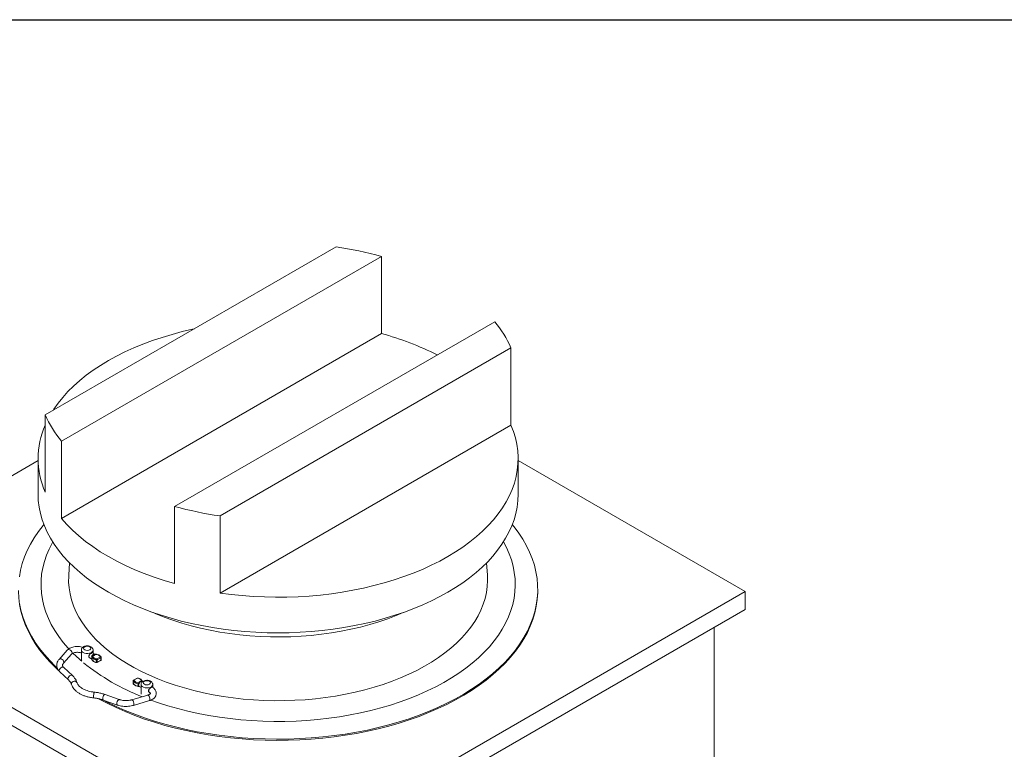
# Model space of a CAD drawing. Units: millimetres. Extents: x 16 to 405, y 14 to 283.
# Drawn here: x 216 to 284, y 233 to 283 of the extents above; entities that cross this region are included whole.
import ezdxf

# ---------------------------------------------------------------- set-up
doc = ezdxf.new("R2010")
doc.units = ezdxf.units.MM
doc.layers.add('WAKU', color=5, linetype='Continuous')

msp = doc.modelspace()

# ---------------------------------------------------------------- linework, layer by layer
at = {"color": 7, "linetype": 'Continuous', "lineweight": 15}
for p, q in [((237.7081, 267.2503), (217.7083, 255.7044)), ((218.8297, 253.9025), (240.8294, 266.603)), ((240.8294, 266.603), (240.8294, 261.2955)), ((248.6077, 262.1129), (226.608, 249.4124)), ((218.8297, 248.595), (240.8294, 261.2955)), ((229.7293, 248.7651), (249.729, 260.311)), ((249.729, 260.311), (249.729, 255.0035)), ((217.7083, 255.7044), (217.7083, 250.3969)), ((229.7293, 243.4575), (249.729, 255.0035)), ((218.8297, 253.9025), (218.8297, 248.595)), ((217.2187, 252.5621), (201.6161, 243.5549)), ((217.2187, 252.7002), (217.2187, 250.2506)), ((250.2187, 250.2506), (250.2187, 252.7002)), ((265.8213, 243.5549), (250.2187, 252.5621)), ((226.608, 249.4124), (226.608, 244.1048)), ((229.7293, 248.7651), (229.7293, 243.4575)), ((219.3865, 245.5309), (219.3298, 244.698)), ((248.1076, 244.698), (248.0509, 245.5309)), ((251.5687, 243.6366), (251.5687, 243.7182)), ((201.6161, 243.5549), (233.7187, 225.0225)), ((233.7187, 225.0225), (265.8213, 243.5549)), ((265.8213, 242.3301), (265.8213, 243.5549)), ((201.6161, 242.3301), (233.7187, 223.7977)), ((233.7187, 223.7977), (265.8213, 242.3301)), ((263.7, 241.1055), (263.7, 228.6122)), ((219.2277, 239.5313), (218.6604, 238.8956)), ((218.9589, 238.6293), (219.5261, 239.265)), ((220.2019, 239.5343), (220.2019, 238.8484)), ((220.7664, 239.0042), (220.9218, 238.9145)), ((220.9211, 239.0716), (220.9278, 239.108)), ((221.1261, 239.2585), (220.9665, 239.3506)), ((220.9709, 239.1307), (220.9707, 239.1062)), ((221.0019, 239.3302), (221.0019, 239.5343)), ((221.1261, 239.2585), (221.1315, 239.255)), ((221.1987, 239.2492), (221.1565, 239.2491)), ((221.2019, 239.2398), (221.1595, 239.2396)), ((221.2571, 238.9329), (221.5022, 239.0744)), ((221.5376, 239.0131), (221.2925, 238.8717)), ((221.5376, 238.8498), (221.5376, 239.0131)), ((221.5522, 238.8702), (221.5522, 239.0335)), ((219.5812, 237.781), (218.9838, 238.3414)), ((220.9201, 238.9148), (220.9209, 238.8995)), ((221.2458, 238.7006), (221.2458, 238.864)), ((221.2821, 238.6855), (221.5272, 238.8269)), ((221.2925, 238.8717), (221.2925, 238.7083)), ((221.2925, 238.7083), (221.5376, 238.8498)), ((218.7101, 238.0497), (219.3075, 237.4893)), ((224.0228, 237.6073), (223.7777, 237.4658)), ((224.0478, 237.6048), (223.8027, 237.4634)), ((223.7527, 237.4225), (223.7527, 237.2592)), ((223.754, 237.416), (223.754, 237.2526)), ((224.103, 237.298), (224.1455, 237.2981)), ((224.1063, 237.0435), (224.1484, 237.0437)), ((224.1414, 237.2528), (224.1085, 237.2315)), ((224.1085, 237.0623), (224.1414, 237.0487)), ((224.1734, 237.0378), (224.1788, 237.0343)), ((224.1788, 237.0343), (224.3031, 236.9626)), ((224.2344, 237.3576), (224.2122, 237.3407)), ((224.3031, 237.1667), (224.3031, 236.4983)), ((224.334, 237.407), (224.3343, 237.4315)), ((224.3839, 237.3904), (224.3771, 237.3889)), ((224.406, 237.365), (224.3788, 237.3807)), ((224.3844, 237.3779), (224.3839, 237.3904)), ((224.3849, 237.3779), (224.3842, 237.3931)), ((225.0704, 236.9815), (225.0628, 236.9852)), ((225.1031, 236.9598), (225.1031, 237.1667)), ((222.8046, 236.138), (221.8339, 236.4828)), ((224.7639, 236.4471), (223.6627, 236.1197)), ((221.7, 236.1059), (222.6707, 235.761)), ((223.7767, 235.7363), (224.8779, 236.0637))]:
    msp.add_line(p, q, dxfattribs=at)
at = {"color": 7, "linetype": 'Continuous', "lineweight": 15, "flags": 128}
for points in [[(227.9703, 261.6287), (227.8413, 261.6006), (227.1264, 261.4322), (226.426, 261.2446), (225.7415, 261.0382), (225.0745, 260.8137), (224.4265, 260.5713), (223.7988, 260.3117), (223.1928, 260.0355), (222.6099, 259.7432), (222.0513, 259.4355), (221.5182, 259.113), (221.0119, 258.7764), (220.5334, 258.4266), (220.0837, 258.0642), (219.664, 257.6901), (219.275, 257.3051), (218.9176, 256.9099), (218.5927, 256.5056), (218.3008, 256.0929), (218.2523, 256.0184)], [(229.7293, 243.4575), (230.4827, 243.3599), (231.2432, 243.2827), (232.0091, 243.2262), (232.7787, 243.1904), (233.5505, 243.1754), (234.3225, 243.1813), (235.0933, 243.208), (235.861, 243.2556), (236.6241, 243.3238), (237.3807, 243.4125), (238.1294, 243.5216), (238.8684, 243.6507), (239.5961, 243.7997), (240.311, 243.9682), (241.0114, 244.1558), (241.6959, 244.3621), (242.3629, 244.5867), (243.0109, 244.829), (243.6386, 245.0886), (244.2446, 245.3649), (244.8275, 245.6572), (245.3861, 245.9649), (245.9192, 246.2874), (246.4255, 246.6239), (246.904, 246.9738), (247.3537, 247.3361), (247.7734, 247.7102), (248.1624, 248.0953), (248.5198, 248.4904), (248.8447, 248.8948), (249.1366, 249.3075), (249.3946, 249.7276), (249.6184, 250.1542), (249.8073, 250.5864), (249.961, 251.0232), (250.0791, 251.4637), (250.1614, 251.9069), (250.2077, 252.3519), (250.2178, 252.7976), (250.1919, 253.2431), (250.1298, 253.6874), (250.0319, 254.1295), (249.8982, 254.5685), (249.729, 255.0035)], [(217.2187, 250.2506), (217.2187, 250.2504), (217.2363, 249.8105), (217.2891, 249.3715), (217.377, 248.9345), (217.4997, 248.5002), (217.657, 248.0696), (217.8486, 247.6437), (218.0741, 247.2234), (218.333, 246.8095), (218.6247, 246.403), (218.9486, 246.0047), (219.304, 245.6154), (219.6902, 245.236), (220.1064, 244.8674), (220.5516, 244.5102), (221.0248, 244.1653), (221.5252, 243.8333), (222.0516, 243.5151)], [(222.0516, 243.5151), (222.6029, 243.2112), (223.1779, 242.9224), (223.7754, 242.6492), (224.3941, 242.3922), (225.0328, 242.152), (225.6899, 241.929), (226.3642, 241.7238), (227.0542, 241.5369), (227.7584, 241.3685), (228.4754, 241.2191), (229.2035, 241.0889), (229.9412, 240.9783), (230.6871, 240.8875), (231.4393, 240.8166), (232.1965, 240.7659), (232.9569, 240.7355), (233.7189, 240.7253), (234.481, 240.7355), (235.2414, 240.766), (235.9985, 240.8167), (236.7508, 240.8875), (237.4966, 240.9784), (238.2344, 241.089), (238.9625, 241.2191), (239.6794, 241.3686), (240.3836, 241.537), (241.0736, 241.724), (241.7479, 241.9292), (242.405, 242.1521), (243.0436, 242.3923), (243.6624, 242.6493), (244.2598, 242.9225), (244.8348, 243.2114), (245.3861, 243.5153), (245.9125, 243.8335), (246.4129, 244.1655), (246.8861, 244.5104), (247.3313, 244.8676), (247.7474, 245.2363), (248.1336, 245.6156), (248.489, 246.0049), (248.8129, 246.4032), (249.1046, 246.8098), (249.3634, 247.2236), (249.5889, 247.644), (249.7805, 248.0699), (249.9378, 248.5004), (250.0605, 248.9347), (250.1483, 249.3718), (250.2011, 249.8108), (250.2187, 250.2506)], [(218.8297, 248.595), (219.1923, 248.1827), (219.5892, 247.7811), (220.0194, 247.3911), (220.4818, 247.0135), (220.9755, 246.6494), (221.4991, 246.2995), (222.0516, 245.9647), (222.6316, 245.6458), (223.2376, 245.3435), (223.8684, 245.0585), (224.5224, 244.7916), (225.1981, 244.5433), (225.8938, 244.3142), (226.608, 244.1048)], [(215.931, 244.5782), (216.015, 245.0348), (216.1342, 245.4888), (216.2882, 245.9392), (216.4769, 246.3853), (216.6998, 246.826), (216.9565, 247.2606), (217.2465, 247.6881), (217.5692, 248.1078), (217.6182, 248.1673)], [(249.8192, 248.1673), (249.9519, 248.0037), (250.2664, 247.5819), (250.5482, 247.1526), (250.7965, 246.7164), (251.0109, 246.2742), (251.1909, 245.827), (251.3363, 245.3756), (251.4467, 244.9209), (251.5219, 244.4638), (251.5618, 244.0052), (251.5662, 243.546), (251.5352, 243.0872), (251.4688, 242.6297), (251.3672, 242.1743), (251.2305, 241.722), (251.0591, 241.2736), (250.8533, 240.8301), (250.6134, 240.3923), (250.34, 239.9612), (250.0336, 239.5375), (249.6948, 239.1221), (249.3242, 238.7158), (248.9227, 238.3194), (248.491, 237.9338), (248.03, 237.5596), (247.5406, 237.1977), (247.0237, 236.8488), (246.4804, 236.5134), (245.9117, 236.1924), (245.3189, 235.8863), (244.703, 235.5958), (244.0653, 235.3213), (243.4071, 235.0636), (242.7297, 234.823), (242.0343, 234.6001), (241.3225, 234.3953), (240.5955, 234.2091), (239.8549, 234.0417), (239.1021, 233.8935), (238.3386, 233.7648), (237.566, 233.6558), (236.7857, 233.5669), (235.9993, 233.4981), (235.2084, 233.4496), (234.4145, 233.4215), (233.6193, 233.4138), (232.8242, 233.4266), (232.0309, 233.4598), (231.241, 233.5134), (230.456, 233.5872), (229.6775, 233.6812), (228.907, 233.7951), (228.146, 233.9287), (227.3962, 234.0817), (226.6588, 234.2539), (225.9355, 234.4448), (225.2276, 234.6542), (224.5366, 234.8815), (223.8639, 235.1264), (223.2106, 235.3884), (222.5783, 235.6669), (221.9681, 235.9614), (221.6749, 236.1127)], [(219.329, 239.6231), (219.2819, 239.6745), (218.9454, 240.067), (218.6409, 240.4681), (218.3691, 240.877), (218.1304, 241.2926), (217.9256, 241.7143), (217.755, 242.141), (217.6189, 242.5718), (217.5177, 243.0058), (217.4516, 243.4421), (217.4207, 243.8797), (217.4251, 244.3176), (217.4648, 244.7549), (217.5397, 245.1907), (217.6496, 245.624), (217.7944, 246.0539), (217.9736, 246.4794), (218.187, 246.8996), (218.2272, 246.9715)], [(249.2102, 246.9715), (249.4136, 246.585), (249.6014, 246.1607), (249.7548, 245.7318), (249.8735, 245.2993), (249.9572, 244.864), (250.0057, 244.427), (250.0189, 243.9891), (249.9969, 243.5514), (249.9395, 243.1147), (249.8471, 242.6801), (249.7197, 242.2484), (249.5577, 241.8205), (249.3613, 241.3975), (249.1311, 240.9803), (248.8675, 240.5696), (248.5711, 240.1665), (248.2426, 239.7718), (247.8825, 239.3863), (247.4918, 239.011), (247.0713, 238.6465), (246.6218, 238.2937), (246.1444, 237.9534), (245.6401, 237.6262), (245.11, 237.313), (244.5552, 237.0143), (243.9769, 236.7309), (243.3765, 236.4633), (242.7551, 236.2121), (242.1141, 235.9779), (241.4549, 235.7611), (240.779, 235.5623), (240.0878, 235.3819), (239.3828, 235.2202), (238.6656, 235.0776), (237.9376, 234.9544), (237.2005, 234.851), (236.4558, 234.7674), (235.7052, 234.704), (234.9503, 234.6607), (234.1928, 234.6378), (233.4342, 234.6352), (232.6763, 234.6531), (231.9205, 234.6912), (231.1687, 234.7497), (230.4224, 234.8282), (229.6833, 234.9267), (228.9529, 235.045), (228.2328, 235.1827), (227.5246, 235.3397), (226.8298, 235.5155), (226.1499, 235.7097), (225.4865, 235.922), (224.9821, 236.0996)], [(248.1076, 244.698), (248.1184, 244.3201), (248.0964, 243.909), (248.0392, 243.4991), (247.9469, 243.0913), (247.8199, 242.6867), (247.6583, 242.2862), (247.4626, 241.8908), (247.2333, 241.5015), (246.9709, 241.1191), (246.676, 240.7448), (246.3495, 240.3793), (245.9921, 240.0236), (245.6046, 239.6785), (245.188, 239.3449), (244.7434, 239.0236), (244.2718, 238.7154), (243.7743, 238.4211), (243.2523, 238.1413), (242.7069, 237.8767), (242.1395, 237.6281), (241.5515, 237.3959), (240.9444, 237.1808), (240.3196, 236.9833), (239.6786, 236.8039), (239.023, 236.643), (238.3545, 236.5011), (237.6746, 236.3784), (236.985, 236.2752), (236.2874, 236.1919), (235.5836, 236.1285), (234.8751, 236.0854), (234.1639, 236.0625), (233.4516, 236.06), (232.7399, 236.0778), (232.0306, 236.1158), (231.3254, 236.1741), (230.6261, 236.2525), (229.9344, 236.3507), (229.2519, 236.4686), (228.5804, 236.6058), (227.9214, 236.762), (227.2766, 236.9368), (226.6476, 237.1298), (226.0359, 237.3405), (225.443, 237.5685), (224.8703, 237.813), (224.3193, 238.0737), (223.7913, 238.3497), (223.2876, 238.6405), (222.8094, 238.9453), (222.358, 239.2634), (221.9343, 239.594), (221.5394, 239.9363), (221.1744, 240.2894), (220.84, 240.6525), (220.5372, 241.0248), (220.2666, 241.4052), (220.029, 241.7928), (219.8248, 242.1868), (219.6547, 242.5862), (219.519, 242.9899), (219.418, 243.3969), (219.352, 243.8064), (219.3212, 244.2172), (219.3256, 244.6285), (219.3298, 244.698)], [(218.6444, 238.1179), (218.4114, 238.3359), (218.0176, 238.7348), (217.6549, 239.1434), (217.3242, 239.561), (217.0259, 239.9867), (216.7609, 240.4196), (216.5295, 240.8588), (216.3322, 241.3036), (216.1694, 241.7531), (216.0415, 242.2062), (215.9487, 242.6623), (215.8911, 243.1202), (215.869, 243.5792), (215.8687, 243.6366)], [(251.5687, 243.6366), (251.5662, 243.4644), (251.5352, 243.0056), (251.4688, 242.548), (251.3672, 242.0927), (251.2305, 241.6403), (251.0591, 241.192), (250.8533, 240.7485), (250.6134, 240.3107), (250.34, 239.8795), (250.0336, 239.4558), (249.6948, 239.0404), (249.3242, 238.6341), (248.9227, 238.2378), (248.491, 237.8521), (248.03, 237.478), (247.5406, 237.1161), (247.0237, 236.7671), (246.4804, 236.4318), (245.9117, 236.1107), (245.3189, 235.8046), (244.703, 235.5141), (244.0653, 235.2397), (243.4071, 234.9819), (242.7297, 234.7414), (242.0343, 234.5185), (241.3225, 234.3137), (240.5955, 234.1274), (239.8549, 233.96), (239.1021, 233.8118), (238.3386, 233.6831), (237.566, 233.5742), (236.7857, 233.4852), (235.9993, 233.4164), (235.2084, 233.3679), (234.4145, 233.3398), (233.6193, 233.3322), (232.8242, 233.3449), (232.0309, 233.3782), (231.241, 233.4317), (230.456, 233.5056), (229.6775, 233.5996), (228.907, 233.7134), (228.146, 233.847), (227.3962, 234.0001), (226.6588, 234.1722), (225.9355, 234.3632), (225.2276, 234.5725), (224.5366, 234.7999), (223.8639, 235.0448), (223.2106, 235.3067), (222.5783, 235.5852), (221.9681, 235.8797), (221.3829, 236.1886)], [(218.5321, 238.3031), (218.4114, 238.4175), (218.0176, 238.8165), (217.6549, 239.2251), (217.3242, 239.6427), (217.0259, 240.0683), (216.7609, 240.5012), (216.5295, 240.9405), (216.3322, 241.3853), (216.1694, 241.8347), (216.0415, 242.2879), (215.9487, 242.7439)], [(242.3062, 242.1171), (241.8412, 241.9208), (241.2529, 241.6954), (240.6459, 241.4872), (240.0216, 241.2968), (239.3816, 241.1245), (238.7276, 240.9709), (238.0612, 240.8362), (237.3839, 240.721), (236.6975, 240.6253), (236.0037, 240.5495), (235.3042, 240.4938), (234.6008, 240.4583), (233.8952, 240.443), (233.1892, 240.4481), (232.4845, 240.4735), (231.7828, 240.5191), (231.086, 240.5849), (230.3957, 240.6707), (229.7136, 240.7762), (229.0416, 240.9012), (228.3811, 241.0453), (227.7339, 241.2083), (227.1016, 241.3898), (226.4858, 241.5892), (225.8879, 241.806), (225.3095, 242.0398), (225.1312, 242.1171)], [(220.4251, 239.5547), (220.5062, 239.5235), (220.6019, 239.5125), (220.6975, 239.5235), (220.7786, 239.5547), (220.8328, 239.6016), (220.8519, 239.6568), (220.8328, 239.712), (220.7786, 239.7588), (220.6975, 239.7901), (220.6019, 239.8011), (220.5062, 239.7901), (220.4251, 239.7588), (220.3709, 239.712), (220.3519, 239.6568), (220.3709, 239.6016), (220.4251, 239.5547)], [(220.9215, 238.8969), (220.9224, 238.889), (220.923, 238.8869)], [(223.754, 237.2526), (223.755, 237.2448), (223.7564, 237.2404)], [(224.3356, 237.3933), (224.3355, 237.3929), (224.3355, 237.393), (224.3354, 237.3934), (224.3354, 237.3944), (224.3353, 237.3957), (224.3353, 237.3974), (224.3352, 237.3995), (224.3352, 237.402)], [(224.8799, 237.3913), (224.7988, 237.4225), (224.7031, 237.4335), (224.6074, 237.4225), (224.5263, 237.3913), (224.4721, 237.3444), (224.4531, 237.2892), (224.4721, 237.234), (224.5263, 237.1872), (224.6074, 237.1559), (224.7031, 237.1449), (224.7988, 237.1559), (224.8799, 237.1872), (224.9341, 237.234), (224.9531, 237.2892), (224.9341, 237.3444), (224.8799, 237.3913)]]:
    msp.add_lwpolyline(points, dxfattribs=at)
at = {"color": 8, "linetype": 'Continuous', "lineweight": 15, "flags": 128}
for points in [[(219.2277, 239.5313), (219.2512, 239.5511), (219.3089, 239.5693), (219.3769, 239.5615), (219.445, 239.5288), (219.5026, 239.4763), (219.5412, 239.4118), (219.5547, 239.3453), (219.5412, 239.2868), (219.5261, 239.265)], [(221.0019, 239.5343), (220.9882, 239.4745), (220.9406, 239.4115), (220.8628, 239.3593), (220.7618, 239.3227), (220.6467, 239.3048), (220.5275, 239.3074), (220.415, 239.3302), (220.319, 239.371)], [(220.9207, 239.1333), (220.9427, 239.169), (220.9684, 239.201), (220.9966, 239.2279), (221.0261, 239.2486), (221.0556, 239.262), (221.0839, 239.2677), (221.1095, 239.2653), (221.1261, 239.2585)], [(221.2019, 239.2398), (221.2009, 239.2444), (221.1999, 239.2474), (221.199, 239.2488), (221.1987, 239.2488)], [(221.2072, 239.2486), (221.207, 239.2486), (221.2054, 239.2475), (221.2037, 239.2445), (221.2019, 239.2398)], [(218.6604, 238.8956), (218.6839, 238.9153), (218.7416, 238.9336), (218.8096, 238.9258), (218.8777, 238.8931), (218.9354, 238.8406), (218.9739, 238.7761), (218.9874, 238.7096), (218.9739, 238.6511), (218.9604, 238.6311)], [(218.6766, 238.135), (218.6896, 238.2021), (218.7265, 238.2682), (218.7818, 238.3233), (218.8469, 238.3589), (218.9121, 238.3696), (218.9674, 238.3538), (218.9838, 238.3414)], [(221.2458, 238.7006), (221.246, 238.6932), (221.2466, 238.6872), (221.2477, 238.6827), (221.2491, 238.68), (221.2505, 238.6792)], [(218.7101, 238.0497), (218.6896, 238.0772), (218.6766, 238.135)], [(219.274, 237.5747), (219.287, 237.6418), (219.3239, 237.7078), (219.3791, 237.7629), (219.4443, 237.7985), (219.5095, 237.8092), (219.5648, 237.7934), (219.5811, 237.7811)], [(224.0545, 237.6136), (224.0541, 237.6136), (224.0522, 237.6125), (224.05, 237.6095), (224.0478, 237.6048)], [(219.307, 237.4898), (219.287, 237.5168), (219.274, 237.5747)], [(219.5184, 237.1751), (219.5125, 237.2142), (219.5275, 237.2782), (219.5702, 237.3357), (219.634, 237.3777), (219.7094, 237.398), (219.7847, 237.3934), (219.8485, 237.3646), (219.8912, 237.316), (219.9003, 237.2943)], [(223.754, 237.416), (223.753, 237.4196), (223.7527, 237.4225)], [(223.7527, 237.2592), (223.753, 237.2563), (223.754, 237.2526)], [(224.1427, 237.0441), (224.1426, 237.0441), (224.1422, 237.0448), (224.1418, 237.0463), (224.1414, 237.0487)], [(224.3788, 237.3807), (224.3622, 237.3875), (224.3366, 237.3899), (224.3083, 237.3843), (224.2788, 237.3708), (224.2493, 237.3502), (224.2211, 237.3233), (224.1954, 237.2912), (224.1734, 237.2555)], [(225.1031, 237.1661), (225.1006, 237.1409), (225.0697, 237.0744), (225.0063, 237.0161), (224.9159, 236.9712), (224.8066, 236.9437), (224.6881, 236.936), (224.571, 236.9488), (224.4656, 236.9809), (224.3812, 237.0296), (224.3255, 237.0905), (224.3034, 237.1581), (224.3031, 237.1667)], [(221.0524, 236.2484), (221.0481, 236.2515), (221.0404, 236.2799), (221.0377, 236.3337)], [(221.6621, 236.196), (221.6701, 236.266), (221.6928, 236.3403), (221.7268, 236.4076), (221.7669, 236.4577), (221.807, 236.4829), (221.8339, 236.4828)], [(224.9125, 236.1528), (224.9055, 236.2231), (224.8857, 236.2983), (224.856, 236.367), (224.8209, 236.4187), (224.7859, 236.4456), (224.7639, 236.4471)], [(224.8779, 236.8785), (224.8573, 236.841), (224.8418, 236.802), (224.8322, 236.7633), (224.829, 236.7266), (224.8322, 236.6937), (224.8418, 236.6661), (224.8573, 236.645), (224.8704, 236.6351)], [(221.7, 236.1059), (221.6928, 236.1093), (221.6701, 236.141), (221.6621, 236.196)], [(222.6328, 235.8512), (222.6408, 235.9211), (222.6635, 235.9954), (222.6975, 236.0627), (222.7377, 236.1128), (222.7778, 236.138), (222.8044, 236.138)], [(222.6707, 235.761), (222.6635, 235.7645), (222.6408, 235.7962), (222.6328, 235.8512)], [(223.8113, 235.8253), (223.8043, 235.8956), (223.7845, 235.9709), (223.7548, 236.0396), (223.7197, 236.0913), (223.6847, 236.1181), (223.6627, 236.1197)], [(223.7767, 235.7362), (223.7845, 235.7399), (223.8043, 235.7706), (223.8113, 235.8253)], [(224.8779, 236.0637), (224.8857, 236.0674), (224.9055, 236.0981), (224.9125, 236.1528)]]:
    msp.add_lwpolyline(points, dxfattribs=at)
at = {"color": 7, "linetype": 'Continuous', "lineweight": 15}
for centre, radius, start, end in [((234.1356, 242.1742), 25.3293, 74.676355, 81.891912), ((242.8589, 257.2854), 7.5069, 23.768616, 40.021575), ((235.5632, 241.7908), 20.2031, 63.250232, 74.89056), ((224.5785, 258.73), 7.5069, 203.768616, 220.021575), ((222.9171, 252.7002), 5.6953, 156.145378, 203.854622), ((233.3018, 273.8412), 25.3293, 254.676355, 261.891912), ((227.0836, 246.8321), 10.5888, 225.143813, 229.60598), ((220.9054, 239.0127), 0.0298, 60.398206, 91.14646), ((220.8767, 238.9199), 0.0441, 10.448679, 50.478786), ((221.223, 238.9714), 0.3429, 151.839231, 154.71077), ((220.8666, 239.0325), 0.0972, 50.949757, 61.48529), ((220.9707, 239.0654), 0.05, 169.065478, 176.118384), ((220.973, 239.0545), 0.0518, 92.554702, 173.722229), ((221.2521, 239.2405), 0.3766, 208.613808, 269.03175), ((220.9728, 239.075), 0.0558, 91.885154, 143.729241), ((223.6046, 239.1885), 2.6354, 180.489404, 181.147289), ((221.2628, 239.2656), 0.3328, 208.613808, 269.03175), ((221.1288, 239.237), 0.0767, 200.227114, 237.362029), ((221.1508, 239.2972), 0.057, 233.804362, 270.161886), ((221.2019, 239.1989), 0.05, 83.910826, 93.683861), ((221.2021, 238.8847), 0.355, 32.287878, 90.022502), ((221.4608, 239.0096), 0.0768, 2.605478, 57.394522), ((221.5022, 239.0335), 0.05, 0, 22.052834), ((229.9013, 250.5384), 15.2423, 231.196837, 248.752463), ((220.9607, 238.9714), 0.0687, 226.060227, 234.449751), ((220.8965, 238.8934), 0.033, 46.391187, 60.048696), ((220.9707, 238.9021), 0.05, 182.728102, 197.750055), ((221.2521, 239.0772), 0.3766, 208.613808, 269.03175), ((221.4616, 238.8637), 0.2158, 161.304991, 179.937172), ((221.2573, 238.9394), 0.0763, 261.275109, 297.424458), ((221.2573, 238.7761), 0.0763, 261.275109, 297.424458), ((221.2571, 238.7288), 0.05, 262.311337, 299.997312), ((221.2157, 238.8682), 0.0768, 2.605478, 57.394522), ((221.5022, 238.8702), 0.05, 299.997312, 0), ((224.0478, 237.564), 0.05, 82.311337, 119.997312), ((224.0422, 237.2721), 0.3328, 28.613808, 89.03175), ((223.8027, 237.4225), 0.05, 119.997312, 180), ((223.8027, 237.2592), 0.05, 180, 202.052834), ((223.807, 237.4103), 0.0533, 94.60608, 173.859741), ((224.0938, 237.6306), 0.4019, 212.287878, 270.022502), ((224.0938, 237.4673), 0.4019, 212.287878, 270.022502), ((224.1029, 237.653), 0.355, 212.287878, 270.022502), ((224.3628, 237.2287), 0.2689, 165.061946, 179.980401), ((224.0845, 237.3196), 0.0914, 275.951586, 285.284647), ((224.1186, 237.1434), 0.0818, 252.426928, 262.91973), ((224.103, 237.0938), 0.05, 263.910826, 273.683861), ((224.0659, 237.1278), 0.0822, 40.991497, 63.916219), ((224.1193, 237.0422), 0.0517, 80.368848, 109.493798), ((223.6724, 237.2287), 0.4361, 0.367709, 9.1393), ((224.5925, 237.2356), 0.4514, 172.032701, 177.808236), ((223.9878, 236.9285), 0.3589, 60.286603, 64.654384), ((224.1469, 237.0103), 0.0388, 60.999294, 98.081791), ((224.1551, 237.3537), 0.0563, 268.916989, 305.580346), ((224.4757, 237.0937), 0.3429, 151.839231, 154.71077), ((224.2134, 237.0937), 0.0687, 226.060227, 234.449751), ((224.3386, 237.3575), 0.0497, 39.164698, 95.313063), ((224.3343, 237.381), 0.0505, 10.778237, 89.951167), ((224.3343, 237.3907), 0.05, 2.728102, 17.750055)]:
    msp.add_arc(centre, radius, start, end, dxfattribs=at)
at = {"color": 8, "linetype": 'Continuous', "lineweight": 15}
for centre, radius, start, end in [((220.3788, 239.4079), 0.1857, 162.296354, 197.703646), ((220.3971, 239.5506), 0.1958, 184.610249, 246.51533), ((220.9497, 239.0669), 0.029, 176.162047, 193.346623), ((220.9639, 239.0627), 0.044, 81.15389, 163.958093), ((221.1757, 239.2397), 0.0162, 146.106046, 180.251605), ((221.511, 239.033), 0.0423, 27.1744, 101.92633), ((221.527, 239.0362), 0.0254, 294.682644, 353.997215), ((220.9279, 238.9001), 0.00717, 185.232072, 207.129012), ((221.2687, 238.7053), 0.024, 304.056351, 7.255829), ((221.5131, 238.8471), 0.0246, 305.013333, 6.298848), ((221.5283, 238.872), 0.024, 292.823334, 355.856525), ((224.0332, 237.5844), 0.0251, 54.382423, 114.307119), ((223.7881, 237.4429), 0.0251, 54.382423, 114.307119), ((224.1248, 237.0599), 0.0314, 169.875914, 210.226177), ((224.0758, 237.057), 0.0332, 336.879415, 9.133908), ((224.2322, 237.3858), 0.0251, 234.450615, 295.14489), ((224.3428, 237.3903), 0.0421, 21.816399, 101.689666), ((224.4093, 237.4), 0.0341, 199.014662, 219.709026), ((224.3772, 237.3927), 0.007, 340.807701, 2.469706), ((221.5951, 236.395), 0.5608, 153.374738, 186.268605)]:
    msp.add_arc(centre, radius, start, end, dxfattribs=at)
at = {"color": 7, "linetype": 'Continuous', "lineweight": 15}
for points, knots in [([(220.2917, 239.72), (220.2715, 239.7279), (220.2053, 239.7539), (220.0791, 239.777), (219.9207, 239.7895), (219.7608, 239.7803), (219.6061, 239.7509), (219.4614, 239.7007), (219.337, 239.6321), (219.2636, 239.5707), (219.2317, 239.5357), (219.2277, 239.5313)], [0, 0, 0, 0, 0.0583501, 0.190694, 0.3225628, 0.4544568, 0.587157, 0.7215517, 0.8586185, 0.982426, 1, 1, 1, 1]), ([(220.9975, 239.534), (220.9983, 239.5499), (221.0005, 239.5937), (220.9699, 239.6603), (220.9171, 239.725), (220.8432, 239.7762), (220.7502, 239.8128), (220.6418, 239.8309), (220.5276, 239.8277), (220.4167, 239.8018), (220.3231, 239.755), (220.2544, 239.6909), (220.2104, 239.6167), (220.2049, 239.562), (220.2022, 239.5353)], [0, 0, 0, 0, 0.0448985, 0.1236523, 0.2008091, 0.2829247, 0.3728163, 0.4671308, 0.5621365, 0.6590738, 0.7601413, 0.845118, 0.9243029, 1, 1, 1, 1]), ([(219.5261, 239.265), (219.5313, 239.2704), (219.5464, 239.286), (219.5931, 239.3181), (219.6725, 239.3521), (219.7717, 239.3768), (219.8831, 239.3881), (219.9982, 239.384), (220.1048, 239.3646), (220.1729, 239.3428), (220.1992, 239.3291), (220.2019, 239.3277)], [0, 0, 0, 0, 0.0661491, 0.1916322, 0.3187944, 0.4492518, 0.5828685, 0.718108, 0.8530087, 0.9853957, 1, 1, 1, 1]), ([(220.7677, 239.0064), (220.7581, 239.0117), (220.7323, 239.0262), (220.7075, 239.069), (220.7027, 239.1225), (220.7204, 239.1748), (220.7547, 239.2248), (220.8031, 239.2731), (220.8571, 239.3143), (220.905, 239.3427), (220.9404, 239.3546), (220.96, 239.3574), (220.9654, 239.3505), (220.9659, 239.3498)], [0, 0, 0, 0, 0.06726702, 0.17999547, 0.2836709, 0.37610693, 0.47290807, 0.58189196, 0.69361315, 0.79504798, 0.88986846, 0.98880742, 1, 1, 1, 1]), ([(220.9048, 239.0424), (220.9035, 239.0553), (220.901, 239.081), (220.909, 239.1056), (220.913, 239.1179)], [0, 0, 0, 0, 0.4997562, 1, 1, 1, 1]), ([(220.913, 238.922), (220.909, 238.9271), (220.901, 238.9375), (220.9035, 238.9484), (220.9048, 238.9539)], [0, 0, 0, 0, 0.50024381, 1, 1, 1, 1]), ([(220.9048, 238.9539), (220.9059, 238.9586), (220.9085, 238.969), (220.9093, 238.9876), (220.9084, 239.0122), (220.9064, 239.0284), (220.9048, 239.0424)], [0, 0, 0, 0, 0.2555057, 0.5668083, 0.6266309, 1, 1, 1, 1]), ([(220.9201, 239.0385), (220.9201, 239.0388), (220.9197, 239.0497), (220.9204, 239.0608), (220.9211, 239.0716)], [0, 0, 0, 0, 0.0262295, 1, 1, 1, 1]), ([(220.9215, 239.0602), (220.9212, 239.0565), (220.9207, 239.0496), (220.9203, 239.0422), (220.9201, 239.0387), (220.9201, 239.0385)], [0, 0, 0, 0, 0.52302, 0.9741531, 1, 1, 1, 1]), ([(220.9201, 239.0385), (220.9211, 239.0219), (220.9231, 238.9885), (220.9226, 238.951), (220.9208, 238.9345), (220.9201, 238.9279)], [0, 0, 0, 0, 0.37137964, 0.74812262, 1, 1, 1, 1]), ([(220.9208, 239.0688), (220.9207, 239.0682), (220.9206, 239.0662), (220.9205, 239.0641), (220.9204, 239.0626)], [0, 0, 0, 0, 0.2805968, 1, 1, 1, 1]), ([(220.9207, 239.1333), (220.9208, 239.1334), (220.921, 239.1338), (220.9216, 239.1347), (220.9228, 239.1365), (220.9254, 239.1397), (220.931, 239.1458), (220.9433, 239.1558), (220.9575, 239.1628), (220.9677, 239.1655), (220.9694, 239.1659)], [0, 0, 0, 0, 0.0102125, 0.0221728, 0.0524951, 0.1195785, 0.227571, 0.4698698, 0.9166053, 1, 1, 1, 1]), ([(220.9698, 239.1357), (220.964, 239.1359), (220.9489, 239.1363), (220.934, 239.1321), (220.9238, 239.1317), (220.9212, 239.133), (220.9207, 239.1333)], [0, 0, 0, 0, 0.3136866, 0.8128501, 0.96263, 1, 1, 1, 1]), ([(220.9278, 239.108), (220.9281, 239.111), (220.9288, 239.1181), (220.9272, 239.1268), (220.9232, 239.1317), (220.9212, 239.133), (220.9207, 239.1333)], [0, 0, 0, 0, 0.3197591, 0.739647, 0.9453653, 1, 1, 1, 1]), ([(220.9694, 239.1659), (220.9733, 239.1671), (220.9871, 239.1712), (221.0178, 239.1872), (221.0411, 239.2011), (221.0567, 239.2105)], [0, 0, 0, 0, 0.1131612, 0.400952, 1, 1, 1, 1]), ([(221.0874, 239.1724), (221.0683, 239.1625), (221.0389, 239.1473), (220.996, 239.1369), (220.9759, 239.136), (220.9698, 239.1357)], [0, 0, 0, 0, 0.559448, 0.8647017, 1, 1, 1, 1]), ([(220.9698, 239.1357), (220.9699, 239.1353), (220.9704, 239.1337), (220.9707, 239.132), (220.9709, 239.1307)], [0, 0, 0, 0, 0.2259681, 1, 1, 1, 1]), ([(221.0567, 239.2105), (221.064, 239.2146), (221.0825, 239.2253), (221.1059, 239.2373), (221.1142, 239.2476), (221.1171, 239.2512)], [0, 0, 0, 0, 0.29043819, 0.74503442, 1, 1, 1, 1]), ([(221.1509, 239.2403), (221.149, 239.2326), (221.144, 239.2134), (221.1175, 239.191), (221.0956, 239.1774), (221.0874, 239.1724)], [0, 0, 0, 0, 0.2908424, 0.7350078, 1, 1, 1, 1]), ([(221.1171, 239.2512), (221.1186, 239.2539), (221.1215, 239.2594), (221.1256, 239.2588), (221.1293, 239.2566), (221.1307, 239.2556), (221.131, 239.2553), (221.1313, 239.2552), (221.1314, 239.2551), (221.1315, 239.255)], [0, 0, 0, 0, 0.3836182, 0.8026938, 0.9424545, 0.9729658, 0.981649, 0.9864819, 1, 1, 1, 1]), ([(221.1315, 239.255), (221.132, 239.2547), (221.1345, 239.2534), (221.1377, 239.2527), (221.1393, 239.2518), (221.14, 239.2514)], [0, 0, 0, 0, 0.11984988, 0.60021046, 1, 1, 1, 1]), ([(221.1622, 239.2489), (221.1575, 239.2492), (221.1494, 239.2496), (221.1427, 239.2514), (221.1399, 239.2522)], [0, 0, 0, 0, 0.5776953, 1, 1, 1, 1]), ([(221.1595, 239.2396), (221.159, 239.2396), (221.1568, 239.2397), (221.1539, 239.24), (221.1516, 239.2402), (221.1509, 239.2403)], [0, 0, 0, 0, 0.1839274, 0.7740468, 1, 1, 1, 1]), ([(221.5486, 239.0523), (221.5418, 239.0662), (221.5234, 239.1037), (221.4706, 239.1566), (221.3876, 239.2054), (221.296, 239.2361), (221.2327, 239.2451), (221.2072, 239.2486)], [0, 0, 0, 0, 0.1336389, 0.3600976, 0.595608, 0.8376509, 1, 1, 1, 1]), ([(218.6604, 238.8956), (218.6419, 238.8734), (218.5946, 238.8166), (218.5393, 238.7158), (218.5015, 238.5911), (218.4945, 238.4611), (218.5196, 238.3317), (218.5743, 238.2109), (218.6413, 238.1178), (218.6924, 238.0672), (218.7101, 238.0497)], [0, 0, 0, 0, 0.0890664, 0.2277333, 0.3618164, 0.5046707, 0.6439236, 0.7826582, 0.9247807, 1, 1, 1, 1]), ([(218.9838, 238.3414), (218.9733, 238.3519), (218.9426, 238.3826), (218.9121, 238.4311), (218.8969, 238.481), (218.8988, 238.5246), (218.9159, 238.5748), (218.9454, 238.6122), (218.9589, 238.6293)], [0, 0, 0, 0, 0.0910609, 0.2677988, 0.4513749, 0.6623944, 0.8462244, 1, 1, 1, 1]), ([(220.9206, 238.9148), (220.9202, 238.9189), (220.9199, 238.9232), (220.9201, 238.9276), (220.9201, 238.9279)], [0, 0, 0, 0, 0.9485911, 1, 1, 1, 1]), ([(220.9201, 238.9279), (220.9201, 238.9276), (220.9203, 238.9227), (220.9207, 238.9124), (220.9212, 238.9023), (220.9215, 238.8969)], [0, 0, 0, 0, 0.0258469, 0.47698, 1, 1, 1, 1]), ([(220.923, 238.8869), (220.9288, 238.8726), (220.9441, 238.8343), (220.9928, 238.7797), (221.0712, 238.7286), (221.1606, 238.6946), (221.2242, 238.6837), (221.2505, 238.6792)], [0, 0, 0, 0, 0.13377388, 0.35732013, 0.59009866, 0.83099726, 1, 1, 1, 1]), ([(219.9003, 237.2942), (219.8893, 237.3258), (219.8596, 237.4113), (219.7862, 237.5448), (219.6882, 237.6753), (219.6119, 237.7506), (219.5812, 237.781)], [0, 0, 0, 0, 0.1781876, 0.4823393, 0.7909633, 1, 1, 1, 1]), ([(224.3819, 237.4059), (224.3762, 237.4202), (224.3608, 237.4584), (224.3122, 237.5131), (224.2338, 237.5642), (224.1443, 237.5981), (224.0807, 237.6091), (224.0545, 237.6136)], [0, 0, 0, 0, 0.1337739, 0.3573201, 0.5900987, 0.8309973, 1, 1, 1, 1]), ([(219.3075, 237.4893), (219.3262, 237.4709), (219.3811, 237.4171), (219.4512, 237.325), (219.497, 237.2383), (219.5138, 237.1887), (219.5184, 237.1751)], [0, 0, 0, 0, 0.1776612, 0.5211812, 0.8682941, 1, 1, 1, 1]), ([(219.5184, 237.1751), (219.529, 237.145), (219.5572, 237.0644), (219.6281, 236.9395), (219.7364, 236.8041), (219.8726, 236.6787), (220.0349, 236.5651), (220.2206, 236.4657), (220.4258, 236.3823), (220.6466, 236.3164), (220.8573, 236.2721), (220.9949, 236.2554), (221.0525, 236.2484)], [0, 0, 0, 0, 0.0609306, 0.1630626, 0.2669832, 0.3735872, 0.4822336, 0.5919625, 0.7019409, 0.8117335, 0.9212613, 1, 1, 1, 1]), ([(221.0938, 236.6463), (221.057, 236.6506), (220.9495, 236.6632), (220.7772, 236.6966), (220.5849, 236.751), (220.4103, 236.8194), (220.257, 236.8991), (220.1282, 236.9875), (220.0259, 237.0814), (219.9514, 237.1775), (219.9155, 237.2482), (219.9028, 237.2866), (219.9003, 237.2942)], [0, 0, 0, 0, 0.0600276, 0.1753703, 0.290365, 0.4047803, 0.5185129, 0.6315856, 0.7443104, 0.8572729, 0.9716016, 1, 1, 1, 1]), ([(223.7564, 237.2404), (223.7632, 237.2265), (223.7815, 237.189), (223.8344, 237.1361), (223.9173, 237.0874), (224.0089, 237.0566), (224.0723, 237.0477), (224.0977, 237.0441)], [0, 0, 0, 0, 0.1336389, 0.3600976, 0.595608, 0.8376509, 1, 1, 1, 1]), ([(224.102, 237.0909), (224.098, 237.1003), (224.088, 237.1237), (224.0852, 237.1631), (224.0965, 237.1888), (224.102, 237.2016)], [0, 0, 0, 0, 0.25187738, 0.62862036, 1, 1, 1, 1]), ([(224.102, 237.2016), (224.102, 237.2019), (224.1008, 237.2062), (224.0982, 237.2152), (224.0954, 237.224), (224.0939, 237.2288)], [0, 0, 0, 0, 0.0258469, 0.47698, 1, 1, 1, 1]), ([(224.0939, 237.0654), (224.0954, 237.0699), (224.0982, 237.0781), (224.1008, 237.0866), (224.102, 237.0907), (224.102, 237.0909)], [0, 0, 0, 0, 0.52302, 0.9741531, 1, 1, 1, 1]), ([(224.1085, 237.2315), (224.1063, 237.2216), (224.1041, 237.2115), (224.1021, 237.2019), (224.102, 237.2016)], [0, 0, 0, 0, 0.9737705, 1, 1, 1, 1]), ([(224.102, 237.0909), (224.1021, 237.0907), (224.1041, 237.0807), (224.1063, 237.0714), (224.1085, 237.0623)], [0, 0, 0, 0, 0.0262295, 1, 1, 1, 1]), ([(224.1279, 237.1817), (224.1221, 237.1721), (224.1114, 237.1543), (224.113, 237.1302), (224.1186, 237.1105), (224.1237, 237.101), (224.1279, 237.0932)], [0, 0, 0, 0, 0.37341373, 0.68848993, 0.74446375, 1, 1, 1, 1]), ([(224.1657, 237.2402), (224.1595, 237.2291), (224.1472, 237.207), (224.1344, 237.1902), (224.1279, 237.1817)], [0, 0, 0, 0, 0.5002438, 1, 1, 1, 1]), ([(224.1279, 237.0932), (224.1344, 237.0833), (224.1472, 237.0635), (224.1595, 237.0507), (224.1657, 237.0442)], [0, 0, 0, 0, 0.4997562, 1, 1, 1, 1]), ([(224.1734, 237.2555), (224.1714, 237.2563), (224.1674, 237.258), (224.1574, 237.2577), (224.149, 237.2555), (224.1428, 237.2533), (224.1418, 237.2529), (224.1414, 237.2528)], [0, 0, 0, 0, 0.2169034, 0.4362398, 0.9034948, 0.9698084, 1, 1, 1, 1]), ([(224.1414, 237.0487), (224.1462, 237.0475), (224.1538, 237.0456), (224.1635, 237.0424), (224.1695, 237.0399), (224.1722, 237.0384), (224.1734, 237.0378)], [0, 0, 0, 0, 0.4316668, 0.6955901, 0.8642815, 1, 1, 1, 1]), ([(224.1427, 237.0438), (224.1458, 237.0437), (224.1535, 237.0433), (224.1614, 237.0419), (224.1648, 237.0408), (224.1649, 237.0407)], [0, 0, 0, 0, 0.4022979, 0.9803896, 1, 1, 1, 1]), ([(224.1455, 237.2981), (224.146, 237.2981), (224.1482, 237.298), (224.1511, 237.2978), (224.1534, 237.2975), (224.154, 237.2975)], [0, 0, 0, 0, 0.1839274, 0.7740468, 1, 1, 1, 1]), ([(224.154, 237.2975), (224.156, 237.3051), (224.161, 237.3243), (224.1875, 237.3467), (224.2094, 237.3603), (224.2176, 237.3653)], [0, 0, 0, 0, 0.2908424, 0.7350078, 1, 1, 1, 1]), ([(224.1734, 237.2555), (224.1729, 237.2559), (224.1705, 237.2575), (224.1639, 237.2676), (224.1579, 237.2838), (224.1551, 237.2937), (224.154, 237.2975)], [0, 0, 0, 0, 0.03737004, 0.18714988, 0.68631336, 1, 1, 1, 1]), ([(224.1647, 237.0407), (224.1677, 237.0397), (224.1723, 237.0382), (224.1752, 237.0365), (224.1762, 237.0359)], [0, 0, 0, 0, 0.6678658, 1, 1, 1, 1]), ([(224.165, 237.0413), (224.1657, 237.0409), (224.1673, 237.04), (224.1705, 237.0394), (224.1729, 237.0381), (224.1734, 237.0378)], [0, 0, 0, 0, 0.3923956, 0.8786737, 1, 1, 1, 1]), ([(224.1878, 237.308), (224.1864, 237.3021), (224.1834, 237.2899), (224.1793, 237.2719), (224.1756, 237.2607), (224.1743, 237.2574), (224.1739, 237.2566), (224.1737, 237.2561), (224.1735, 237.2558), (224.1734, 237.2555)], [0, 0, 0, 0, 0.3836182, 0.8026938, 0.9424545, 0.972966, 0.981649, 0.986482, 1, 1, 1, 1]), ([(224.2176, 237.3653), (224.2366, 237.3752), (224.266, 237.3904), (224.309, 237.4009), (224.329, 237.4018), (224.3352, 237.402)], [0, 0, 0, 0, 0.559448, 0.8647017, 1, 1, 1, 1]), ([(224.3356, 237.3933), (224.3317, 237.3932), (224.3179, 237.3931), (224.2871, 237.3873), (224.2639, 237.3758), (224.2482, 237.3681)], [0, 0, 0, 0, 0.1131612, 0.400952, 1, 1, 1, 1]), ([(224.9549, 237.3987), (224.9369, 237.408), (224.8883, 237.4331), (224.7966, 237.457), (224.6837, 237.4644), (224.5701, 237.4495), (224.4691, 237.4132), (224.3882, 237.3586), (224.3335, 237.2903), (224.3039, 237.2234), (224.3066, 237.1814), (224.3075, 237.167)], [0, 0, 0, 0, 0.0760997, 0.2054571, 0.3353863, 0.4668319, 0.602291, 0.7248556, 0.8370869, 0.944053, 1, 1, 1, 1]), ([(224.3352, 237.402), (224.3351, 237.4024), (224.3346, 237.4041), (224.3343, 237.4057), (224.334, 237.407)], [0, 0, 0, 0, 0.22596811, 1, 1, 1, 1]), ([(224.3352, 237.402), (224.341, 237.401), (224.3561, 237.3981), (224.3709, 237.3871), (224.3812, 237.3791), (224.3837, 237.3775), (224.3842, 237.3772)], [0, 0, 0, 0, 0.31368664, 0.81285012, 0.96262996, 1, 1, 1, 1]), ([(224.3842, 237.3772), (224.3841, 237.3773), (224.3839, 237.3775), (224.3833, 237.3778), (224.3821, 237.3787), (224.3796, 237.3803), (224.3739, 237.3835), (224.3617, 237.3891), (224.3475, 237.3928), (224.3372, 237.3932), (224.3356, 237.3933)], [0, 0, 0, 0, 0.0102125, 0.0221728, 0.0524951, 0.1195785, 0.227571, 0.4698698, 0.9166053, 1, 1, 1, 1]), ([(224.8779, 236.8785), (224.8942, 236.8937), (224.9268, 236.9243), (224.978, 236.9592), (225.0206, 236.9812), (225.0475, 236.9884), (225.0589, 236.986), (225.0628, 236.9852)], [0, 0, 0, 0, 0.2301647, 0.4614166, 0.6755455, 0.8867818, 1, 1, 1, 1]), ([(224.8779, 236.0637), (224.9041, 236.0722), (224.9794, 236.0967), (225.0928, 236.1533), (225.2012, 236.236), (225.2802, 236.3314), (225.3293, 236.4325), (225.3507, 236.5419), (225.3412, 236.6533), (225.3014, 236.7592), (225.2357, 236.8534), (225.1569, 236.9274), (225.0958, 236.9656), (225.0704, 236.9815)], [0, 0, 0, 0, 0.0588659, 0.1693643, 0.2822649, 0.3781844, 0.4691046, 0.5574075, 0.6511449, 0.7423395, 0.8343924, 0.9309492, 1, 1, 1, 1]), ([(225.1028, 237.1657), (225.1029, 237.1663), (225.108, 237.1951), (225.0901, 237.2525), (225.0498, 237.3246), (224.9998, 237.3709), (224.9653, 237.3922), (224.9549, 237.3987)], [0, 0, 0, 0, 0.0059649, 0.3044855, 0.5866369, 0.8753507, 1, 1, 1, 1]), ([(221.0525, 236.2484), (221.093, 236.2437), (221.2114, 236.23), (221.4016, 236.1944), (221.5757, 236.1485), (221.6714, 236.1157), (221.7, 236.1059)], [0, 0, 0, 0, 0.1771102, 0.5169013, 0.8559556, 1, 1, 1, 1]), ([(221.8339, 236.4828), (221.7931, 236.4967), (221.6754, 236.5367), (221.4696, 236.5893), (221.2611, 236.6271), (221.1342, 236.6417), (221.0938, 236.6463)], [0, 0, 0, 0, 0.1772033, 0.5109942, 0.8441921, 1, 1, 1, 1]), ([(224.8704, 236.6351), (224.8806, 236.6287), (224.9101, 236.6104), (224.9385, 236.5815), (224.9471, 236.5626), (224.9456, 236.5641), (224.9469, 236.5612), (224.9311, 236.5357), (224.8876, 236.4994), (224.8269, 236.4677), (224.7807, 236.4526), (224.7639, 236.4471)], [0, 0, 0, 0, 0.062992, 0.1815537, 0.302626, 0.4349485, 0.5725738, 0.6883679, 0.8105451, 0.9308879, 1, 1, 1, 1]), ([(224.8779, 236.6313), (224.8625, 236.6409), (224.8316, 236.66), (224.8062, 236.7096), (224.8054, 236.7631), (224.8258, 236.8148), (224.8533, 236.8525), (224.8728, 236.873), (224.8779, 236.8785)], [0, 0, 0, 0, 0.2007698, 0.402084, 0.5868161, 0.7548241, 0.934657, 1, 1, 1, 1]), ([(222.6707, 235.761), (222.7017, 235.7507), (222.7902, 235.7212), (222.9468, 235.6868), (223.139, 235.6644), (223.3345, 235.6619), (223.528, 235.6792), (223.6751, 235.7074), (223.7556, 235.7303), (223.7767, 235.7363)], [0, 0, 0, 0, 0.09132876, 0.26144322, 0.43094504, 0.60015226, 0.76952444, 0.93943343, 1, 1, 1, 1]), ([(223.6627, 236.1197), (223.6386, 236.113), (223.5679, 236.0934), (223.44, 236.0716), (223.281, 236.0612), (223.1206, 236.0676), (222.9691, 236.09), (222.8655, 236.1169), (222.8144, 236.1346), (222.8046, 236.138)], [0, 0, 0, 0, 0.0904121, 0.2656611, 0.4420393, 0.6189673, 0.7955759, 0.9610561, 1, 1, 1, 1])]:
    msp.add_open_spline(points, degree=3, knots=knots, dxfattribs=at)
at = {"color": 8, "linetype": 'Continuous', "lineweight": 15}
for points, knots in [([(221.14, 239.2514), (221.1427, 239.2508), (221.1477, 239.2497), (221.1499, 239.2432), (221.1509, 239.2403)], [0, 0, 0, 0, 0.5441879, 1, 1, 1, 1]), ([(224.2125, 237.3403), (224.2071, 237.3358), (224.1959, 237.3265), (224.1906, 237.3143), (224.1878, 237.308)], [0, 0, 0, 0, 0.4747241, 1, 1, 1, 1]), ([(224.3771, 237.3889), (224.3769, 237.3879), (224.3762, 237.3856), (224.3773, 237.3822), (224.3809, 237.3796), (224.3818, 237.3789)], [0, 0, 0, 0, 0.36368814, 0.84126076, 1, 1, 1, 1])]:
    msp.add_open_spline(points, degree=3, knots=knots, dxfattribs=at)
at = {"layer": 'WAKU', "color": 7}
msp.add_line((18.625, 282.875), (399.625, 282.875), dxfattribs=at)

doc.saveas('drawing.dxf')
